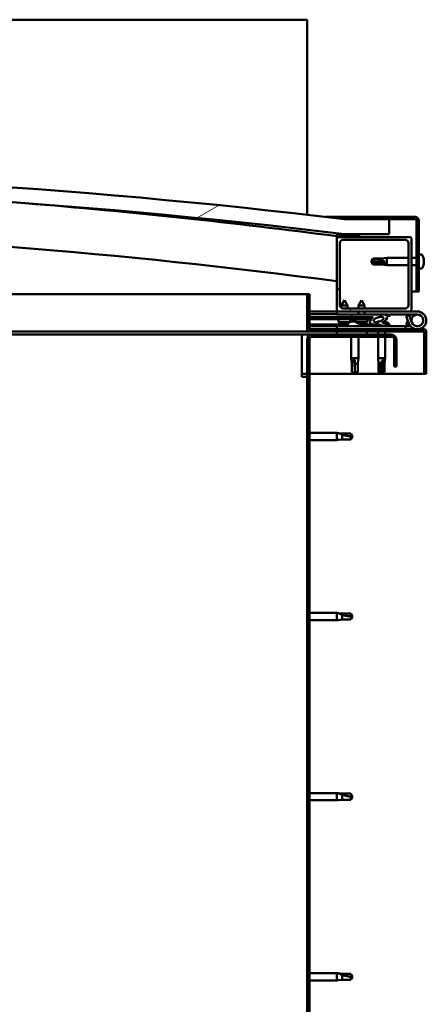
# Model space of a CAD drawing. Units: millimetres. Extents: x -6197 to 24233, y 3179 to 8837.
# Drawn here: x 19153 to 19426, y 6932 to 7594 of the extents above; entities that cross this region are included whole.
import ezdxf

# ---------------------------------------------------------------- set-up
doc = ezdxf.new("R2010")
doc.units = ezdxf.units.MM
doc.header["$LTSCALE"] = 25
doc.layers.add('Hatch (ISO)', color=7, linetype='Continuous', lineweight=18)
doc.layers.add('Visible (ISO)', color=7, linetype='Continuous', lineweight=50)
pattern_1 = [(45, (0, 0), (-56.1266, 56.1266), [])]
pattern_2 = [(30.00002, (0, 0), (-39.68753, 68.74075), [])]

msp = doc.modelspace()

# ---------------------------------------------------------------- hatches: boundary and pattern name
at = {"layer": 'Hatch (ISO)'}
h = msp.add_hatch(dxfattribs=at)
h.set_pattern_fill('ANSI31', color=256, scale=635, angle=-14.99998, style=0)
h.set_pattern_definition(pattern_2)
edge = h.paths.add_edge_path()
edge.add_line((18241.14, 7449.91), (18271.14, 7449.91))
edge.add_ellipse((18821.14, 2883.08), major_axis=(-550, 4566.83), ratio=1, start_angle=346.26548, end_angle=360, ccw=False)
edge.add_line((19371.14, 7449.91), (19401.14, 7449.91))
edge.add_line((19401.14, 7449.91), (19401.14, 7459.91))
edge.add_line((19401.14, 7459.91), (19371.14, 7459.91))
edge.add_ellipse((18821.14, 2893.08), major_axis=(550, 4566.83), ratio=1, start_angle=0, end_angle=13.73452)
edge.add_line((18271.14, 7459.91), (18241.14, 7459.91))
edge.add_line((18241.14, 7459.91), (18241.14, 7449.91))
h = msp.add_hatch(dxfattribs=at)
h.set_pattern_fill('ANSI31', color=256, scale=635, angle=90.00021, style=0)
h.set_pattern_definition([(135.0002, (0, 0), (-56.1264, -56.1268), [])])
edge = h.paths.add_edge_path()
edge.add_line((19418.64, 7461.41), (19371.14, 7461.41))
edge.add_line((19371.14, 7461.41), (19371.14, 7459.91))
edge.add_line((19371.14, 7459.91), (19401.14, 7459.91))
edge.add_line((19401.14, 7459.91), (19418.64, 7459.91))
edge.add_ellipse((19418.64, 7458.91), major_axis=(0, 1), ratio=1, start_angle=270, end_angle=360, ccw=False)
edge.add_line((19419.64, 7458.91), (19419.64, 7411.41))
edge.add_line((19419.64, 7411.41), (19421.14, 7411.41))
edge.add_line((19421.14, 7411.41), (19421.14, 7458.91))
edge.add_ellipse((19418.64, 7458.91), major_axis=(2.5, 0), ratio=1, start_angle=0, end_angle=90)
h = msp.add_hatch(dxfattribs=at)
h.set_pattern_fill('ANSI31', color=256, scale=635, angle=105.00025, style=0)
h.set_pattern_definition([(150.00025, (0, 0), (-39.6872, -68.74094), [])])
edge = h.paths.add_edge_path()
edge.add_ellipse((18261.24, 7448.01), major_axis=(-0.1, 0), ratio=1, start_angle=0, end_angle=90)
edge.add_line((18261.24, 7447.91), (18275.14, 7447.91))
edge.add_line((18275.14, 7447.91), (18276.04, 7447.91))
edge.add_ellipse((18276.04, 7448.01), major_axis=(0, -0.1), ratio=1, start_angle=0, end_angle=90)
edge.add_line((18276.14, 7448.01), (18276.14, 7449.61))
edge.add_ellipse((18276.04, 7449.61), major_axis=(0.1, 0), ratio=1, start_angle=0, end_angle=86.98358)
edge.add_ellipse((18268.64, 7309.18), major_axis=(7.41, 140.53), ratio=1, start_angle=0, end_angle=6.03285)
edge.add_ellipse((18261.24, 7449.61), major_axis=(-0.0053, 0.0999), ratio=1, start_angle=0, end_angle=86.98358)
edge.add_line((18261.14, 7449.61), (18261.14, 7448.01))
edge = h.paths.add_edge_path(flags=0)
edge.add_ellipse((18268.64, 7237.5), major_axis=(-6.5, 211.2), ratio=1, start_angle=356.47438, end_angle=360)
edge.add_line((18262.14, 7448.7), (18262.14, 7448.6))
edge.add_line((18262.14, 7448.6), (18275.14, 7448.6))
edge.add_line((18275.14, 7448.6), (18275.14, 7448.7))
edge = h.paths.add_edge_path()
edge.add_ellipse((19373.64, 7309.18), major_axis=(7.41, 140.53), ratio=1, start_angle=0, end_angle=6.03285)
edge.add_ellipse((19366.24, 7449.61), major_axis=(-0.0053, 0.0999), ratio=1, start_angle=0, end_angle=86.98358)
edge.add_line((19366.14, 7449.61), (19366.14, 7448.01))
edge.add_ellipse((19366.24, 7448.01), major_axis=(-0.1, 0), ratio=1, start_angle=0, end_angle=90)
edge.add_line((19366.24, 7447.91), (19367.14, 7447.91))
edge.add_line((19367.14, 7447.91), (19381.04, 7447.91))
edge.add_ellipse((19381.04, 7448.01), major_axis=(0, -0.1), ratio=1, start_angle=0, end_angle=90)
edge.add_line((19381.14, 7448.01), (19381.14, 7449.61))
edge.add_ellipse((19381.04, 7449.61), major_axis=(0.1, 0), ratio=1, start_angle=0, end_angle=86.98358)
edge = h.paths.add_edge_path(flags=0)
edge.add_ellipse((19373.64, 7237.5), major_axis=(-6.5, 211.2), ratio=1, start_angle=356.47438, end_angle=360)
edge.add_line((19367.14, 7448.7), (19367.14, 7448.6))
edge.add_line((19367.14, 7448.6), (19380.14, 7448.6))
edge.add_line((19380.14, 7448.6), (19380.14, 7448.7))
h = msp.add_hatch(dxfattribs=at)
h.set_pattern_fill('ANSI31', color=256, scale=635, angle=75.00018, style=0)
h.set_pattern_definition([(120.00018, (0, 0), (-68.74064, -39.6877), [])])
edge = h.paths.add_edge_path()
edge.add_line((19415.14, 7447.91), (19381.04, 7447.91))
edge.add_line((19381.04, 7447.91), (19367.14, 7447.91))
edge.add_ellipse((19367.14, 7446.91), major_axis=(0, 1), ratio=1, start_angle=0, end_angle=90)
edge.add_line((19366.14, 7446.91), (19366.14, 7398.91))
edge.add_ellipse((19367.14, 7398.91), major_axis=(-1, 0), ratio=1, start_angle=0, end_angle=90)
edge.add_line((19367.14, 7397.91), (19415.14, 7397.91))
edge.add_ellipse((19415.14, 7398.91), major_axis=(0, -1), ratio=1, start_angle=0, end_angle=90)
edge.add_line((19416.14, 7398.91), (19416.14, 7446.91))
edge.add_ellipse((19415.14, 7446.91), major_axis=(1, 0), ratio=1, start_angle=0, end_angle=90)
edge = h.paths.add_edge_path(flags=0)
edge.add_line((19412.14, 7399.91), (19370.14, 7399.91))
edge.add_ellipse((19370.14, 7401.91), major_axis=(0, -2), ratio=1, start_angle=270, end_angle=360, ccw=False)
edge.add_line((19368.14, 7401.91), (19368.14, 7443.91))
edge.add_ellipse((19370.14, 7443.91), major_axis=(-2, 0), ratio=1, start_angle=270, end_angle=360, ccw=False)
edge.add_line((19370.14, 7445.91), (19412.14, 7445.91))
edge.add_ellipse((19412.14, 7443.91), major_axis=(0, 2), ratio=1, start_angle=270, end_angle=360, ccw=False)
edge.add_line((19414.14, 7443.91), (19414.14, 7401.91))
edge.add_ellipse((19412.14, 7401.91), major_axis=(2, 0), ratio=1, start_angle=270, end_angle=360, ccw=False)
h = msp.add_hatch(dxfattribs=at)
h.set_pattern_fill('ANSI31', color=256, scale=635, style=0)
h.set_pattern_definition(pattern_1)
edge = h.paths.add_edge_path()
edge.add_ellipse((19394.07, 7392.51), major_axis=(-5.68, -1.95), ratio=0.5, start_angle=193.83213, end_angle=247.32183)
edge.add_line((19395.36, 7395.88), (19376.14, 7395.91))
edge.add_line((19376.14, 7395.91), (19376.14, 7394.06))
edge.add_line((19376.14, 7394.06), (19389.14, 7394.04))
edge.add_line((19389.14, 7394.04), (19390.45, 7394.04))
edge.add_ellipse((19394.07, 7392.51), major_axis=(-5.68, -1.95), ratio=0.5, start_angle=299.17578, end_angle=319.20188)
edge.add_ellipse((19394.07, 7392.51), major_axis=(-5.68, -1.95), ratio=0.5, start_angle=319.20188, end_angle=325.02545)
edge.add_ellipse((19394.07, 7392.51), major_axis=(-5.68, -1.95), ratio=0.5, start_angle=325.02545, end_angle=429.95188)
edge.add_spline(control_points=[(19393.04, 7389.17), (19393.19, 7389.22), (19393.32, 7389.25), (19393.57, 7389.28), (19393.68, 7389.28), (19394.01, 7389.22), (19394.23, 7389.14), (19394.98, 7388.83), (19395.64, 7388.54), (19398.24, 7387.96), (19399.83, 7387.89), (19401.06, 7387.97), (19401.45, 7388.01), (19401.81, 7388.1), (19401.88, 7388.13), (19401.96, 7388.18), (19401.99, 7388.2), (19402.02, 7388.23), (19402.03, 7388.24), (19402.04, 7388.27), (19402.04, 7388.28), (19402.05, 7388.31), (19402.04, 7388.33), (19402.03, 7388.36), (19402.01, 7388.39), (19401.95, 7388.46), (19401.88, 7388.51), (19401.03, 7388.98), (19398.82, 7389.47), (19397.3, 7389.97), (19397.07, 7390.06), (19396.86, 7390.18), (19396.8, 7390.21), (19396.75, 7390.26), (19396.73, 7390.28), (19396.71, 7390.31), (19396.71, 7390.32), (19396.7, 7390.34), (19396.7, 7390.35), (19396.71, 7390.38), (19396.71, 7390.39), (19396.73, 7390.42), (19396.75, 7390.43), (19396.81, 7390.48), (19396.89, 7390.51), (19397, 7390.55)], knot_values=[-2.877622, -2.877622, -2.877622, -2.877622, -2.69463, -2.69463, -2.527058, -2.527058, -2.217353, -2.217353, -1.674873, -1.674873, -0.905681, -0.905681, -0.737392, -0.737392, -0.692861, -0.692861, -0.674422, -0.674422, -0.663855, -0.663855, -0.655061, -0.655061, -0.64508, -0.64508, -0.629438, -0.629438, -0.583665, -0.583665, -0.201432, -0.201432, -0.111999, -0.111999, -0.080871, -0.080871, -0.067697, -0.067697, -0.060085, -0.060085, -0.053696, -0.053696, -0.046319, -0.046319, -0.034476, -0.034476, 0, 0, 0, 0], degree=3, periodic=0)
edge.add_ellipse((19394.07, 7392.51), major_axis=(-5.68, -1.95), ratio=0.5, start_angle=110.7942, end_angle=180.47552)
edge.add_line((19399.74, 7394.48), (19401.83, 7395.19))
edge.add_spline(control_points=[(19401.83, 7395.19), (19401.86, 7395.22), (19401.88, 7395.25), (19401.92, 7395.32), (19401.93, 7395.35), (19401.94, 7395.41), (19401.94, 7395.44), (19401.93, 7395.5), (19401.91, 7395.53), (19401.86, 7395.6), (19401.82, 7395.64), (19401.67, 7395.75), (19401.54, 7395.81), (19401.4, 7395.87)], knot_values=[-0.109391, -0.109391, -0.109391, -0.109391, -0.095631, -0.095631, -0.084342, -0.084342, -0.074406, -0.074406, -0.062709, -0.062709, -0.043702, -0.043702, 0, 0, 0, 0], degree=3, periodic=0)
edge.add_line((19401.4, 7395.87), (19399.35, 7395.08))
edge = h.paths.add_edge_path(flags=0)
edge.add_ellipse((19394.07, 7392.51), major_axis=(3.31, 1.14), ratio=0.428571, start_angle=0, end_angle=360)
h = msp.add_hatch(dxfattribs=at)
h.set_pattern_fill('ANSI31', color=256, scale=635, angle=14.99998, style=0)
h.set_pattern_definition([(59.99998, (0, 0), (-68.74075, 39.68753), [])])
h.paths.add_polyline_path([(19389.14, 7392.54), (19389.14, 7392.89), (19389.14, 7394.04), (19376.14, 7394.06), (19376.14, 7392.56), (19388.86, 7392.54)])
h = msp.add_hatch(dxfattribs=at)
h.set_pattern_fill('ANSI31', color=256, scale=635, angle=-14.99998, style=0)
h.set_pattern_definition(pattern_2)
h.paths.add_polyline_path([(19366.14, 7384.41), (19366.14, 7382.41), (19386.14, 7382.41), (19386.14, 7384.41)])
h.paths.add_polyline_path([(18256.14, 7384.41), (18256.14, 7383.91), (18256.14, 7382.41), (18276.14, 7382.41), (18276.14, 7383.91), (18276.14, 7384.41)])
h = msp.add_hatch(dxfattribs=at)
h.set_pattern_fill('ANSI31', color=256, scale=635, style=0)
h.set_pattern_definition(pattern_1)
edge = h.paths.add_edge_path()
edge.add_line((19406.14, 7360.91), (19406.14, 7378.91))
edge.add_ellipse((19402.64, 7378.91), major_axis=(3.5, 0), ratio=1, start_angle=0, end_angle=90)
edge.add_line((19402.64, 7382.41), (19386.14, 7382.41))
edge.add_line((19386.14, 7382.41), (19366.14, 7382.41))
edge.add_line((19366.14, 7382.41), (19349.64, 7382.41))
edge.add_ellipse((19349.64, 7378.91), major_axis=(0, 3.5), ratio=1, start_angle=0, end_angle=90)
edge.add_line((19346.14, 7378.91), (19346.14, 6885.91))
edge.add_ellipse((19349.64, 6885.91), major_axis=(-3.5, 0), ratio=1, start_angle=0, end_angle=90)
edge.add_line((19349.64, 6882.41), (19406.14, 6882.41))
edge.add_line((19406.14, 6882.41), (19406.14, 6883.91))
edge.add_line((19406.14, 6883.91), (19349.64, 6883.91))
edge.add_ellipse((19349.64, 6885.91), major_axis=(0, -2), ratio=1, start_angle=270, end_angle=360, ccw=False)
edge.add_line((19347.64, 6885.91), (19347.64, 7378.91))
edge.add_ellipse((19349.64, 7378.91), major_axis=(-2, 0), ratio=1, start_angle=270, end_angle=360, ccw=False)
edge.add_line((19349.64, 7380.91), (19402.64, 7380.91))
edge.add_ellipse((19402.64, 7378.91), major_axis=(0, 2), ratio=1, start_angle=270, end_angle=360, ccw=False)
edge.add_line((19404.64, 7378.91), (19404.64, 7360.91))
edge.add_line((19404.64, 7360.91), (19406.14, 7360.91))

# ---------------------------------------------------------------- linework, layer by layer
at = {"layer": 'Visible (ISO)'}
for p, q in [((19346.14, 7593.91), (17046.14, 7593.91)), ((19346.14, 7590.41), (19346.14, 7593.91)), ((19346.14, 7462.85), (19346.14, 7590.41)), ((19358.54, 7461.41), (19371.14, 7461.41)), ((19418.64, 7461.41), (19371.14, 7461.41)), ((19371.14, 7461.41), (19371.14, 7459.91)), ((19371.14, 7459.91), (19418.64, 7459.91)), ((19401.14, 7459.91), (19371.14, 7459.91)), ((19401.14, 7449.91), (19401.14, 7459.91)), ((19419.64, 7458.91), (19419.64, 7411.41)), ((19421.14, 7411.41), (19421.14, 7458.91)), ((19366.14, 7449.61), (19366.14, 7448.01)), ((19367.14, 7448.6), (19367.14, 7448.7)), ((19380.14, 7448.7), (19367.14, 7448.7)), ((19380.14, 7448.6), (19367.14, 7448.6)), ((19371.14, 7449.91), (19401.14, 7449.91)), ((19380.14, 7448.7), (19380.14, 7448.6)), ((19381.14, 7448.01), (19381.14, 7449.61)), ((19366.14, 7446.91), (19366.14, 7448.01)), ((19366.24, 7447.91), (19366.14, 7447.91)), ((19366.14, 7446.91), (19366.14, 7398.91)), ((19366.24, 7447.91), (19381.04, 7447.91)), ((19415.14, 7447.91), (19367.14, 7447.91)), ((19368.14, 7401.91), (19368.14, 7443.91)), ((19370.14, 7445.91), (19412.14, 7445.91)), ((19414.14, 7443.91), (19414.14, 7401.91)), ((19416.14, 7398.91), (19416.14, 7446.91)), ((19423.03, 7436.16), (19421.14, 7436.16)), ((19389.14, 7431.41), (19390.33, 7433.46)), ((19390.33, 7430.47), (19389.14, 7431.41)), ((19389.14, 7431.41), (19390.33, 7429.36)), ((19390.33, 7433.46), (19390.33, 7433.17)), ((19396.07, 7433.46), (19390.33, 7433.46)), ((19396.07, 7430.47), (19390.33, 7430.47)), ((19390.33, 7430.47), (19390.33, 7429.36)), ((19396.07, 7429.36), (19390.33, 7429.36)), ((19396.07, 7433.46), (19399.64, 7433.81)), ((19396.07, 7433.46), (19396.07, 7432.29)), ((19398.72, 7430.35), (19396.07, 7430.47)), ((19396.07, 7430.47), (19396.07, 7429.36)), ((19396.07, 7429.36), (19399.64, 7429.01)), ((19399.64, 7433.81), (19399.64, 7429.01)), ((19414.14, 7433.81), (19399.64, 7433.81)), ((19414.14, 7429.01), (19399.64, 7429.01)), ((19419.64, 7433.81), (19416.14, 7433.81)), ((19419.64, 7429.01), (19416.14, 7429.01)), ((19424.38, 7432.65), (19424.37, 7432.65)), ((19424.38, 7433.61), (19424.38, 7432.78)), ((19424.38, 7432.78), (19424.38, 7432.76)), ((19424.38, 7432.76), (19424.38, 7432.65)), ((19424.38, 7432.76), (19424.38, 7432.76)), ((19424.38, 7432.61), (19424.38, 7432.65)), ((19424.38, 7432.42), (19424.38, 7430.59)), ((19424.38, 7430.4), (19424.38, 7430.59)), ((19424.38, 7430.21), (19424.38, 7429.23)), ((19424.38, 7429.21), (19424.38, 7429.23)), ((19423.03, 7426.66), (19421.14, 7426.66)), ((18923.79, 7409.41), (19346.14, 7409.41)), ((19347.64, 7409.41), (19346.14, 7409.41)), ((19346.14, 7409.41), (19346.14, 7386.01)), ((19347.64, 7386.01), (19347.64, 7409.41)), ((19419.64, 7411.41), (19416.14, 7411.41)), ((19419.64, 7411.41), (19421.14, 7411.41)), ((19371.16, 7405.57), (19369.05, 7401.87)), ((19371.16, 7405.57), (19373.25, 7401.87)), ((19382.66, 7405.55), (19380.55, 7401.85)), ((19382.66, 7405.55), (19384.75, 7401.85)), ((19366.14, 7397.91), (19347.64, 7397.91)), ((19347.64, 7396.03), (19366.14, 7396)), ((19347.64, 7395.96), (19366.14, 7395.93)), ((19366.14, 7397.91), (19367.14, 7397.91)), ((19366.14, 7397.91), (19366.14, 7395.91)), ((19366.14, 7395.91), (19380.54, 7395.91)), ((19367.14, 7397.91), (19415.14, 7397.91)), ((19373.25, 7401.87), (19369.05, 7401.87)), ((19369.05, 7400.23), (19369.05, 7401.87)), ((19412.14, 7399.91), (19370.14, 7399.91)), ((19373.25, 7399.91), (19373.25, 7401.87)), ((19395.36, 7395.88), (19376.14, 7395.91)), ((19376.14, 7395.91), (19376.14, 7394.06)), ((19380.54, 7395.9), (19380.55, 7397.91)), ((19384.75, 7401.85), (19380.55, 7401.85)), ((19380.55, 7399.91), (19380.55, 7401.85)), ((19384.74, 7395.89), (19384.75, 7397.91)), ((19384.74, 7395.91), (19395.67, 7395.91)), ((19384.75, 7399.91), (19384.75, 7401.85)), ((19397.23, 7395.91), (19420.14, 7395.91)), ((19397.52, 7395.87), (19401.4, 7395.87)), ((19401.4, 7395.87), (19399.35, 7395.08)), ((19415.14, 7397.91), (19420.14, 7397.91)), ((19347.64, 7394.11), (19376.14, 7394.06)), ((19347.64, 7394.11), (19376.14, 7394.06)), ((19347.64, 7392.61), (19376.14, 7392.56)), ((19347.64, 7389.14), (19373.39, 7389.1)), ((19367.3, 7390.73), (19367.14, 7392.58)), ((19374.78, 7390.72), (19367.3, 7390.73)), ((19368.99, 7389.85), (19369.01, 7389.85)), ((19370.42, 7389.54), (19370.42, 7389.56)), ((19370.66, 7389.85), (19371.61, 7389.84)), ((19370.83, 7389.56), (19370.86, 7389.85)), ((19371.44, 7389.55), (19371.41, 7389.84)), ((19371.84, 7389.53), (19371.84, 7389.55)), ((19373.26, 7389.84), (19373.27, 7389.84)), ((19373.39, 7389.8), (19373.39, 7387.91)), ((19374.98, 7390.81), (19375.14, 7392.56)), ((19375.94, 7391.15), (19376.14, 7391.15)), ((19376.14, 7394.06), (19390.45, 7394.04)), ((19389.14, 7394.04), (19376.14, 7394.06)), ((19376.14, 7394.06), (19376.14, 7392.56)), ((19376.14, 7392.56), (19389.14, 7392.54)), ((19376.28, 7391.15), (19376.14, 7391.15)), ((19376.28, 7391.15), (19376.35, 7391.15)), ((19376.35, 7391.15), (19377.93, 7391.15)), ((19378.36, 7391.15), (19378.76, 7391.15)), ((19378.8, 7390.71), (19378.64, 7392.56)), ((19386.47, 7390.7), (19378.8, 7390.71)), ((19380.49, 7389.83), (19380.51, 7389.83)), ((19381.92, 7389.52), (19381.92, 7389.54)), ((19382.16, 7389.83), (19383.11, 7389.82)), ((19382.33, 7389.53), (19382.36, 7389.83)), ((19382.89, 7389.8), (19382.89, 7387.91)), ((19382.89, 7389.08), (19391.39, 7389.07)), ((19382.94, 7389.53), (19382.91, 7389.82)), ((19383.34, 7389.51), (19383.34, 7389.53)), ((19384.76, 7389.82), (19384.77, 7389.82)), ((19386.47, 7390.7), (19386.64, 7392.54)), ((19389.14, 7392.54), (19389.14, 7394.04)), ((19391.39, 7389.07), (19391.39, 7387.91)), ((19393.94, 7391.15), (19393.94, 7391.15)), ((19393.99, 7391.15), (19393.94, 7391.15)), ((19393.99, 7391.15), (19394.73, 7391.15)), ((19397.93, 7391.15), (19398.35, 7391.15)), ((19399.74, 7394.48), (19401.83, 7395.19)), ((19400.89, 7389.8), (19400.89, 7388.92)), ((19414.61, 7395.41), (19412.73, 7394.73)), ((19412.73, 7394.73), (19414.51, 7389.86)), ((19412.73, 7389.09), (19413.76, 7391.91)), ((19414.61, 7388.41), (19412.73, 7389.09)), ((19416.39, 7390.54), (19414.61, 7395.41)), ((19414.86, 7389.08), (19414.61, 7388.41)), ((19416.39, 7393.28), (19415.89, 7391.91)), ((19347.74, 7384.41), (18935.03, 7384.41)), ((19342.64, 7382.41), (18935.64, 7382.41)), ((19342.64, 7382.41), (19342.64, 7378.91)), ((19342.64, 7382.41), (19349.64, 7382.41)), ((19347.64, 7388.03), (19373.39, 7387.98)), ((19424.54, 7385.91), (19347.74, 7385.91)), ((19347.74, 7384.41), (19424.54, 7384.41)), ((19402.64, 7382.41), (19349.64, 7382.41)), ((19412.15, 7387.91), (19366.14, 7387.91)), ((19366.14, 7385.91), (19366.14, 7387.91)), ((19366.14, 7384.41), (19366.14, 7382.41)), ((19386.14, 7384.41), (19366.14, 7384.41)), ((19366.14, 7382.41), (19386.14, 7382.41)), ((19382.89, 7387.97), (19391.39, 7387.95)), ((19386.14, 7382.41), (19386.14, 7384.41)), ((19393.74, 7384.41), (19393.74, 7382.41)), ((19398.54, 7384.41), (19398.54, 7382.41)), ((19400.89, 7387.96), (19400.89, 7387.91)), ((19412.15, 7387.91), (19415.67, 7387.91)), ((19412.15, 7385.91), (19412.15, 7387.91)), ((19424.64, 7384.31), (19424.64, 7355.91)), ((19426.14, 7384.41), (19426.14, 7384.31)), ((19426.14, 7384.41), (19426.14, 7384.41)), ((19426.14, 7355.91), (19426.14, 7384.31)), ((19342.64, 7353.91), (19342.64, 7378.91)), ((19346.14, 7378.91), (19346.14, 6885.91)), ((19347.64, 6885.91), (19347.64, 7378.91)), ((19349.64, 7380.91), (19402.64, 7380.91)), ((19375.74, 7380.91), (19375.74, 7366.41)), ((19380.54, 7380.91), (19380.54, 7366.41)), ((19393.74, 7380.91), (19393.74, 7366.41)), ((19398.54, 7380.91), (19398.54, 7366.41)), ((19404.64, 7378.91), (19404.64, 7360.91)), ((19406.14, 7360.91), (19406.14, 7378.91)), ((19375.74, 7366.41), (19380.54, 7366.41)), ((19376.09, 7362.84), (19375.74, 7366.41)), ((19376.09, 7362.84), (19376.51, 7362.84)), ((19376.09, 7362.84), (19376.09, 7357.09)), ((19378.14, 7365.48), (19378.14, 7362.84)), ((19378.14, 7362.84), (19380.19, 7362.84)), ((19378.14, 7362.84), (19378.14, 7357.09)), ((19380.19, 7362.84), (19380.54, 7366.41)), ((19380.19, 7362.84), (19380.19, 7357.09)), ((19393.74, 7366.41), (19398.54, 7366.41)), ((19394.09, 7362.84), (19393.74, 7366.41)), ((19394.09, 7362.84), (19395.58, 7362.84)), ((19394.09, 7362.84), (19394.09, 7357.09)), ((19397.52, 7365.48), (19397.37, 7362.84)), ((19397.37, 7362.84), (19397.37, 7357.09)), ((19397.37, 7362.84), (19398.19, 7362.84)), ((19398.19, 7362.84), (19398.54, 7366.41)), ((19398.19, 7362.84), (19398.19, 7357.09)), ((19346.14, 7355.91), (19342.64, 7355.91)), ((19424.64, 7355.91), (19347.64, 7355.91)), ((19376.09, 7357.09), (19376.1, 7357.09)), ((19378.14, 7355.91), (19376.09, 7357.09)), ((19378.14, 7357.09), (19380.19, 7357.09)), ((19378.14, 7355.91), (19380.19, 7357.09)), ((19378.14, 7357.09), (19378.14, 7355.91)), ((19394.09, 7357.09), (19394.58, 7357.09)), ((19396.14, 7355.91), (19394.09, 7357.09)), ((19397.37, 7357.09), (19396.14, 7355.91)), ((19396.14, 7355.91), (19398.19, 7357.09)), ((19397.37, 7357.09), (19398.19, 7357.09)), ((19404.64, 7360.91), (19406.14, 7360.91)), ((19424.64, 7355.91), (19426.14, 7355.91)), ((19342.64, 7353.91), (19346.14, 7353.91)), ((19347.64, 7316.31), (19366.14, 7316.31)), ((19366.14, 7311.51), (19366.14, 7316.31)), ((19367.07, 7316.22), (19366.14, 7316.31)), ((19367.07, 7316.22), (19369.71, 7315.96)), ((19347.64, 7311.51), (19366.14, 7311.51)), ((19367.07, 7311.6), (19366.14, 7311.51)), ((19367.07, 7311.6), (19369.71, 7311.86)), ((19369.71, 7315.96), (19375.46, 7315.96)), ((19369.71, 7311.86), (19369.71, 7315.15)), ((19369.71, 7311.86), (19375.46, 7311.86)), ((19375.46, 7315.96), (19376.64, 7313.91)), ((19375.46, 7311.86), (19375.46, 7314.04)), ((19375.46, 7311.86), (19376.64, 7313.91)), ((19347.64, 7195.31), (19366.14, 7195.31)), ((19347.64, 7190.51), (19366.14, 7190.51)), ((19366.14, 7190.51), (19366.14, 7195.31)), ((19367.07, 7195.22), (19366.14, 7195.31)), ((19367.07, 7190.6), (19366.14, 7190.51)), ((19367.07, 7195.22), (19369.71, 7194.96)), ((19367.07, 7190.6), (19369.71, 7190.86)), ((19369.71, 7194.96), (19375.46, 7194.96)), ((19369.71, 7190.86), (19369.71, 7194.15)), ((19369.71, 7190.86), (19375.46, 7190.86)), ((19375.46, 7194.96), (19376.64, 7192.91)), ((19375.46, 7190.86), (19375.46, 7193.04)), ((19375.46, 7190.86), (19376.64, 7192.91)), ((19347.64, 7074.31), (19366.14, 7074.31)), ((19366.14, 7069.51), (19366.14, 7074.31)), ((19367.07, 7074.22), (19366.14, 7074.31)), ((19367.07, 7074.22), (19369.71, 7073.96)), ((19369.71, 7073.96), (19375.46, 7073.96)), ((19369.71, 7069.86), (19369.71, 7073.15)), ((19375.46, 7073.96), (19376.64, 7071.91)), ((19375.46, 7069.86), (19375.46, 7072.04)), ((19375.46, 7069.86), (19376.64, 7071.91)), ((19347.64, 7069.51), (19366.14, 7069.51)), ((19367.07, 7069.6), (19366.14, 7069.51)), ((19367.07, 7069.6), (19369.71, 7069.86)), ((19369.71, 7069.86), (19375.46, 7069.86)), ((19347.64, 6953.31), (19366.14, 6953.31)), ((19366.14, 6948.51), (19366.14, 6953.31)), ((19367.07, 6953.22), (19366.14, 6953.31)), ((19367.07, 6953.22), (19369.71, 6952.96)), ((19369.71, 6952.96), (19375.46, 6952.96)), ((19375.46, 6952.96), (19376.64, 6950.91)), ((19347.64, 6948.51), (19366.14, 6948.51)), ((19367.07, 6948.6), (19366.14, 6948.51)), ((19367.07, 6948.6), (19369.71, 6948.86)), ((19369.71, 6948.86), (19369.71, 6952.15)), ((19369.71, 6948.86), (19375.46, 6948.86)), ((19375.46, 6948.86), (19375.46, 6951.04)), ((19375.46, 6948.86), (19376.64, 6950.91))]:
    msp.add_line(p, q, dxfattribs=at)
msp.add_circle((19420.14, 7391.91), 3.9, dxfattribs=at)
for centre, radius, start, end in [((18821.14, 2893.08), 4599.83, 83.13274, 96.86726), ((18821.14, 2883.08), 4599.83, 83.13274, 96.86726), ((18821.14, 3310.82), 4173.35, 82.49628, 85.38024), ((19418.64, 7458.91), 2.5, 0, 90), ((19418.64, 7458.91), 1, 0, 90), ((18821.14, 3310.82), 4143.35, 82.44163, 88.47462), ((19366.24, 7449.61), 0.1, 93.01642, 180), ((19373.64, 7309.18), 140.73, 86.98358, 93.01642), ((19373.64, 7237.5), 211.3, 88.23719, 91.76281), ((19381.04, 7449.61), 0.1, 0, 86.98358), ((19366.24, 7448.01), 0.1, 180, 270), ((19367.14, 7446.91), 1, 90, 180), ((19370.14, 7443.91), 2, 90, 180), ((19381.04, 7448.01), 0.1, 270, 0), ((19412.14, 7443.91), 2, 0, 90), ((19415.14, 7446.91), 1, 0, 90), ((19423.03, 7435.96), 0.2, 35.68533, 90), ((19416.69, 7431.41), 8, 16.25814, 35.68533), ((19416.69, 7431.41), 8, 324.31467, 343.74186), ((19423.03, 7426.86), 0.2, 270, 324.31467), ((19367.14, 7398.91), 1, 180, 270), ((19370.14, 7401.91), 2, 180, 270), ((19412.14, 7401.91), 2, 270, 0), ((19420.14, 7391.91), 6, 200, 90), ((19420.14, 7391.91), 6, 138.18969, 151.81031), ((19415.14, 7398.91), 1, 270, 0), ((19420.14, 7391.91), 4, 90, 160), ((19420.14, 7391.91), 4, 200, 90), ((19371.14, 7395.97), 6.5, 233.70306, 250.01716), ((19368.99, 7390.05), 0.206, 250.01716, 269.89869), ((19373.27, 7390.05), 0.206, 269.89869, 289.78021), ((19371.14, 7395.97), 6.5, 289.78021, 290.42161), ((19373.59, 7389.8), 0.2, 125.68533, 180), ((19378.14, 7383.46), 8, 106.00768, 125.68533), ((19382.64, 7395.95), 6.5, 233.70306, 250.01716), ((19380.49, 7390.03), 0.206, 250.01716, 269.89869), ((19382.69, 7389.8), 0.2, 0, 8.33812), ((19384.77, 7390.03), 0.206, 269.89869, 289.78021), ((19382.64, 7395.95), 6.5, 289.78021, 306.09432), ((19396.14, 7383.46), 8, 106.00768, 115.1177), ((19396.14, 7383.46), 8, 54.31467, 73.99232), ((19400.69, 7389.8), 0.2, 0, 54.31467), ((19347.74, 7386.01), 1.6, 180, 270), ((19349.64, 7378.91), 3.5, 90, 180), ((19347.74, 7386.01), 0.1, 180, 270), ((19402.64, 7378.91), 3.5, 0, 90), ((19424.54, 7384.31), 1.6, 0, 90), ((19424.54, 7384.31), 0.1, 0, 90), ((19349.64, 7378.91), 2, 90, 180), ((19402.64, 7378.91), 2, 0, 90)]:
    msp.add_arc(centre, radius, start, end, dxfattribs=at)
for centre, major_axis, ratio, start_param, end_param in [((19389.14, 7421.79), (21, 0), 0.458202, 1.097432, 1.570796), ((19394.07, 7392.51), (-5.68, -1.95), 0.5, 3.383009, 4.31658), ((19371.06, 7395.93), (-2.81, 5.84), 0.979749, 2.351624, 2.529771), ((19369.43, 7394.43), (3.82, -4.26), 0.664926, 5.510896, 5.582433), ((19373.19, 7394.43), (-3.45, -4.57), 0.554863, 0.162804, 0.234341), ((19370.16, 7389.21), (-0.226, -0.451), 0.299538, 2.511352, 2.574157), ((19371.58, 7395.93), (-0.59, -6.46), 0.180266, 5.951633, 6.12978), ((19370.71, 7395.93), (0.56, -6.46), 0.180266, 0.153405, 0.331552), ((19372.85, 7394.43), (3.84, 4.25), 0.664926, 3.842345, 3.913882), ((19369.09, 7394.43), (3.43, -4.58), 0.554863, 6.048844, 6.120382), ((19372.1, 7389.21), (-0.224, 0.452), 0.299538, 0.567435, 0.630241), ((19371.22, 7395.93), (-2.83, -5.83), 0.979749, 0.611822, 0.789969), ((19382.56, 7395.91), (-2.81, 5.84), 0.979749, 2.351624, 2.529771), ((19380.93, 7394.41), (3.82, -4.26), 0.664926, 5.510896, 5.582433), ((19384.69, 7394.41), (-3.45, -4.57), 0.554863, 0.162804, 0.234341), ((19381.66, 7389.19), (-0.226, -0.451), 0.299538, 2.511352, 2.574157), ((19383.08, 7395.91), (-0.59, -6.46), 0.180266, 5.951633, 6.12978), ((19382.21, 7395.91), (0.56, -6.46), 0.180266, 0.153405, 0.331552), ((19384.35, 7394.41), (3.84, 4.25), 0.664926, 3.842345, 3.913882), ((19380.59, 7394.41), (3.43, -4.58), 0.554863, 6.048844, 6.120382), ((19383.6, 7389.19), (-0.224, 0.452), 0.299538, 0.567435, 0.630241), ((19382.72, 7395.91), (-2.83, -5.83), 0.979749, 0.611822, 0.789969), ((19394.07, 7392.51), (-5.68, -1.95), 0.5, 5.221602, 7.504076), ((19394.07, 7392.51), (-5.68, -1.95), 0.5, 1.933724, 3.149892), ((19408.69, 7355.91), (0, 21), 0.597285, 1.097432, 1.570796)]:
    msp.add_ellipse(centre, major_axis=major_axis, ratio=ratio, start_param=start_param, end_param=end_param, dxfattribs=at)
msp.add_ellipse((19394.07, 7392.51), major_axis=(3.31, 1.14), ratio=0.428571, dxfattribs=at)
for points in [[(19389.14, 7431.41), (19389.53, 7432), (19389.92, 7432.59), (19390.33, 7433.17)], [(19424.38, 7433.61), (19424.38, 7433.63), (19424.38, 7433.64), (19424.37, 7433.65)], [(19424.38, 7432.61), (19424.38, 7432.59), (19424.38, 7432.56), (19424.37, 7432.53)], [(19424.38, 7430.4), (19424.38, 7430.37), (19424.38, 7430.33), (19424.37, 7430.29)], [(19370.66, 7389.85), (19370.66, 7389.85), (19370.65, 7389.85), (19370.65, 7389.86)], [(19371.62, 7389.86), (19371.61, 7389.85), (19371.61, 7389.84), (19371.61, 7389.84)], [(19382.16, 7389.83), (19382.16, 7389.83), (19382.15, 7389.83), (19382.15, 7389.84)], [(19383.12, 7389.84), (19383.11, 7389.83), (19383.11, 7389.82), (19383.11, 7389.82)], [(19378.14, 7355.91), (19377.48, 7356.29), (19376.79, 7356.69), (19376.1, 7357.09)], [(19396.14, 7355.91), (19395.61, 7356.29), (19395.09, 7356.69), (19394.58, 7357.09)], [(19376.64, 7313.91), (19376.26, 7313.91), (19375.86, 7313.95), (19375.46, 7314.04)], [(19376.64, 7192.91), (19376.26, 7192.91), (19375.86, 7192.95), (19375.46, 7193.04)], [(19376.64, 7071.91), (19376.26, 7071.91), (19375.86, 7071.95), (19375.46, 7072.04)], [(19376.64, 6950.91), (19376.26, 6950.91), (19375.86, 6950.95), (19375.46, 6951.04)]]:
    msp.add_open_spline(points, degree=3, dxfattribs=at)
for points, knots in [([(19390.33, 7433.17), (19390.66, 7433.16), (19391, 7433.14), (19392.08, 7433.08), (19392.83, 7433.01), (19394.28, 7432.8), (19394.99, 7432.65), (19395.79, 7432.39), (19395.94, 7432.34), (19396.07, 7432.29)], [1.0298299, 1.0298299, 1.0298299, 1.0298299, 1.1268672, 1.1268672, 1.3401618, 1.3401618, 1.5534565, 1.5534565, 1.5990374, 1.5990374, 1.5990374, 1.5990374]), ([(19396.07, 7432.29), (19396.33, 7432.22), (19396.59, 7432.14), (19397.16, 7431.91), (19397.48, 7431.76), (19398.06, 7431.39), (19398.36, 7431.14), (19398.59, 7430.79), (19398.64, 7430.71), (19398.7, 7430.53), (19398.72, 7430.43), (19398.72, 7430.35)], [0.9725494, 0.9725494, 0.9725494, 0.9725494, 1.0547969, 1.0547969, 1.1648244, 1.1648244, 1.2623094, 1.2623094, 1.290226, 1.290226, 1.3181426, 1.3181426, 1.3181426, 1.3181426]), ([(19424.38, 7432.42), (19424.38, 7432.47), (19424.37, 7432.52), (19424.37, 7432.62), (19424.37, 7432.67), (19424.38, 7432.73), (19424.38, 7432.76), (19424.38, 7432.78)], [0.17438702, 0.17438702, 0.17438702, 0.17438702, 0.18896797, 0.18896797, 0.20586323, 0.20586323, 0.21737851, 0.21737851, 0.21737851, 0.21737851]), ([(19424.38, 7430.21), (19424.38, 7430.24), (19424.37, 7430.28), (19424.37, 7430.37), (19424.37, 7430.42), (19424.38, 7430.51), (19424.38, 7430.55), (19424.38, 7430.59)], [0.17438702, 0.17438702, 0.17438702, 0.17438702, 0.18896797, 0.18896797, 0.20586323, 0.20586323, 0.21737852, 0.21737852, 0.21737852, 0.21737852]), ([(19424.38, 7429.21), (19424.38, 7429.18), (19424.37, 7429.17), (19424.37, 7429.16), (19424.37, 7429.16), (19424.38, 7429.19), (19424.38, 7429.21), (19424.38, 7429.23)], [0.17438702, 0.17438702, 0.17438702, 0.17438702, 0.18896797, 0.18896797, 0.20586323, 0.20586323, 0.21737852, 0.21737852, 0.21737852, 0.21737852]), ([(19401.83, 7395.19), (19401.86, 7395.22), (19401.88, 7395.25), (19401.92, 7395.32), (19401.93, 7395.35), (19401.94, 7395.41), (19401.94, 7395.44), (19401.93, 7395.5), (19401.91, 7395.53), (19401.86, 7395.6), (19401.82, 7395.64), (19401.67, 7395.75), (19401.54, 7395.81), (19401.4, 7395.87)], [-0.1093906, -0.1093906, -0.1093906, -0.1093906, -0.0956309, -0.0956309, -0.0843418, -0.0843418, -0.0744059, -0.0744059, -0.0627089, -0.0627089, -0.0437019, -0.0437019, 0, 0, 0, 0]), ([(19370.42, 7389.54), (19370.42, 7389.54), (19370.42, 7389.54), (19370.42, 7389.53), (19370.41, 7389.53), (19370.38, 7389.53), (19370.36, 7389.53), (19370.31, 7389.53), (19370.28, 7389.54), (19370.21, 7389.55), (19370.17, 7389.55), (19370.11, 7389.56), (19370.1, 7389.56), (19370.08, 7389.57)], [0.0217824, 0.0217824, 0.0217824, 0.0217824, 0.02240783, 0.02240783, 0.03336567, 0.03336567, 0.04432351, 0.04432351, 0.05536278, 0.05536278, 0.06640205, 0.06640205, 0.07177154, 0.07177154, 0.07177154, 0.07177154]), ([(19370.83, 7389.56), (19370.83, 7389.56), (19370.83, 7389.55), (19370.81, 7389.54), (19370.8, 7389.54), (19370.75, 7389.53), (19370.73, 7389.53), (19370.66, 7389.53), (19370.62, 7389.53), (19370.57, 7389.53), (19370.55, 7389.54), (19370.53, 7389.54)], [0, 0, 0, 0, 0.01116716, 0.01116716, 0.02233431, 0.02233431, 0.03329353, 0.03329353, 0.04425275, 0.04425275, 0.04996746, 0.04996746, 0.04996746, 0.04996746]), ([(19371.74, 7389.54), (19371.73, 7389.54), (19371.73, 7389.54), (19371.69, 7389.53), (19371.65, 7389.53), (19371.58, 7389.53), (19371.55, 7389.53), (19371.5, 7389.53), (19371.47, 7389.53), (19371.44, 7389.54), (19371.44, 7389.55), (19371.44, 7389.56), (19371.44, 7389.56), (19371.44, 7389.56)], [0.0217824, 0.0217824, 0.0217824, 0.0217824, 0.02240783, 0.02240783, 0.03336567, 0.03336567, 0.04432351, 0.04432351, 0.05536278, 0.05536278, 0.06640205, 0.06640205, 0.07177154, 0.07177154, 0.07177154, 0.07177154]), ([(19372.19, 7389.56), (19372.15, 7389.56), (19372.11, 7389.55), (19372.04, 7389.54), (19372, 7389.53), (19371.94, 7389.53), (19371.91, 7389.53), (19371.87, 7389.53), (19371.85, 7389.53), (19371.84, 7389.53), (19371.84, 7389.53), (19371.84, 7389.54)], [0, 0, 0, 0, 0.01116716, 0.01116716, 0.02233431, 0.02233431, 0.03329353, 0.03329353, 0.04425275, 0.04425275, 0.04996652, 0.04996652, 0.04996652, 0.04996652]), ([(19376.35, 7391.15), (19376.31, 7391.14), (19376.27, 7391.14), (19376.2, 7391.14), (19376.17, 7391.14), (19376.14, 7391.14), (19376.14, 7391.15), (19376.14, 7391.15)], [0.17438702, 0.17438702, 0.17438702, 0.17438702, 0.18896797, 0.18896797, 0.20586323, 0.20586323, 0.21737852, 0.21737852, 0.21737852, 0.21737852]), ([(19378.36, 7391.15), (19378.32, 7391.14), (19378.27, 7391.14), (19378.16, 7391.14), (19378.09, 7391.14), (19378, 7391.14), (19377.97, 7391.15), (19377.93, 7391.15)], [0.17438702, 0.17438702, 0.17438702, 0.17438702, 0.18896797, 0.18896797, 0.20586323, 0.20586323, 0.21737852, 0.21737852, 0.21737852, 0.21737852]), ([(19381.92, 7389.52), (19381.92, 7389.52), (19381.92, 7389.52), (19381.92, 7389.51), (19381.91, 7389.51), (19381.88, 7389.51), (19381.86, 7389.51), (19381.81, 7389.51), (19381.78, 7389.52), (19381.71, 7389.52), (19381.67, 7389.53), (19381.61, 7389.54), (19381.6, 7389.54), (19381.58, 7389.54)], [0.0217824, 0.0217824, 0.0217824, 0.0217824, 0.02240783, 0.02240783, 0.03336567, 0.03336567, 0.04432351, 0.04432351, 0.05536278, 0.05536278, 0.06640205, 0.06640205, 0.07177154, 0.07177154, 0.07177154, 0.07177154]), ([(19382.33, 7389.54), (19382.33, 7389.54), (19382.33, 7389.53), (19382.31, 7389.52), (19382.3, 7389.52), (19382.25, 7389.51), (19382.23, 7389.51), (19382.16, 7389.51), (19382.12, 7389.51), (19382.07, 7389.51), (19382.05, 7389.52), (19382.03, 7389.52)], [0, 0, 0, 0, 0.01116716, 0.01116716, 0.02233431, 0.02233431, 0.03329353, 0.03329353, 0.04425275, 0.04425275, 0.04996652, 0.04996652, 0.04996652, 0.04996652]), ([(19383.24, 7389.52), (19383.23, 7389.52), (19383.23, 7389.52), (19383.19, 7389.51), (19383.15, 7389.51), (19383.08, 7389.51), (19383.05, 7389.51), (19383, 7389.51), (19382.97, 7389.51), (19382.94, 7389.52), (19382.94, 7389.53), (19382.94, 7389.54), (19382.94, 7389.54), (19382.94, 7389.54)], [0.0217824, 0.0217824, 0.0217824, 0.0217824, 0.02240783, 0.02240783, 0.03336567, 0.03336567, 0.04432351, 0.04432351, 0.05536278, 0.05536278, 0.06640205, 0.06640205, 0.07177154, 0.07177154, 0.07177154, 0.07177154]), ([(19383.69, 7389.54), (19383.65, 7389.53), (19383.61, 7389.53), (19383.54, 7389.52), (19383.5, 7389.51), (19383.44, 7389.51), (19383.41, 7389.51), (19383.37, 7389.51), (19383.35, 7389.51), (19383.34, 7389.51), (19383.34, 7389.51), (19383.34, 7389.52)], [0, 0, 0, 0, 0.01116716, 0.01116716, 0.02233431, 0.02233431, 0.03329353, 0.03329353, 0.04425275, 0.04425275, 0.04996652, 0.04996652, 0.04996652, 0.04996652]), ([(19393.04, 7389.17), (19393.19, 7389.22), (19393.32, 7389.25), (19393.57, 7389.28), (19393.68, 7389.28), (19394.01, 7389.22), (19394.23, 7389.14), (19394.98, 7388.83), (19395.64, 7388.54), (19398.24, 7387.96), (19399.83, 7387.89), (19401.06, 7387.97), (19401.45, 7388.01), (19401.81, 7388.1), (19401.88, 7388.13), (19401.96, 7388.18), (19401.99, 7388.2), (19402.02, 7388.23), (19402.03, 7388.24), (19402.04, 7388.27), (19402.04, 7388.28), (19402.05, 7388.31), (19402.04, 7388.33), (19402.03, 7388.36), (19402.01, 7388.39), (19401.95, 7388.46), (19401.88, 7388.51), (19401.03, 7388.98), (19398.82, 7389.47), (19397.3, 7389.97), (19397.07, 7390.06), (19396.86, 7390.18), (19396.8, 7390.21), (19396.75, 7390.26), (19396.73, 7390.28), (19396.71, 7390.31), (19396.71, 7390.32), (19396.7, 7390.34), (19396.7, 7390.35), (19396.71, 7390.38), (19396.71, 7390.39), (19396.73, 7390.42), (19396.75, 7390.43), (19396.81, 7390.48), (19396.89, 7390.51), (19397, 7390.55)], [-2.877622, -2.877622, -2.877622, -2.877622, -2.69463, -2.69463, -2.527058, -2.527058, -2.217353, -2.217353, -1.674873, -1.674873, -0.905681, -0.905681, -0.737392, -0.737392, -0.692861, -0.692861, -0.674422, -0.674422, -0.663855, -0.663855, -0.655061, -0.655061, -0.64508, -0.64508, -0.629438, -0.629438, -0.583665, -0.583665, -0.201432, -0.201432, -0.111999, -0.111999, -0.080871, -0.080871, -0.067697, -0.067697, -0.060085, -0.060085, -0.053696, -0.053696, -0.046319, -0.046319, -0.034476, -0.034476, 0, 0, 0, 0]), ([(19393.99, 7391.15), (19393.96, 7391.14), (19393.94, 7391.14), (19393.91, 7391.14), (19393.9, 7391.14), (19393.91, 7391.14), (19393.92, 7391.15), (19393.94, 7391.15)], [0.17438702, 0.17438702, 0.17438702, 0.17438702, 0.18896797, 0.18896797, 0.20586323, 0.20586323, 0.21737851, 0.21737851, 0.21737851, 0.21737851]), ([(19376.1, 7357.09), (19376.1, 7357.43), (19376.1, 7357.76), (19376.11, 7358.85), (19376.13, 7359.59), (19376.22, 7361.05), (19376.29, 7361.75), (19376.45, 7362.56), (19376.48, 7362.7), (19376.51, 7362.84)], [1.0296095, 1.0296095, 1.0296095, 1.0296095, 1.1266468, 1.1266468, 1.3399415, 1.3399415, 1.5532361, 1.5532361, 1.5988171, 1.5988171, 1.5988171, 1.5988171]), ([(19376.51, 7362.84), (19376.55, 7363.1), (19376.59, 7363.35), (19376.74, 7363.93), (19376.84, 7364.25), (19377.13, 7364.83), (19377.34, 7365.13), (19377.68, 7365.36), (19377.76, 7365.4), (19377.95, 7365.47), (19378.05, 7365.48), (19378.14, 7365.48)], [0.9722954, 0.9722954, 0.9722954, 0.9722954, 1.054543, 1.054543, 1.1645704, 1.1645704, 1.2620554, 1.2620554, 1.289972, 1.289972, 1.3178886, 1.3178886, 1.3178886, 1.3178886]), ([(19394.58, 7357.09), (19394.6, 7357.43), (19394.61, 7357.76), (19394.69, 7358.85), (19394.77, 7359.59), (19395.03, 7361.05), (19395.19, 7361.75), (19395.47, 7362.56), (19395.52, 7362.7), (19395.58, 7362.84)], [1.0298299, 1.0298299, 1.0298299, 1.0298299, 1.1268672, 1.1268672, 1.3401618, 1.3401618, 1.5534565, 1.5534565, 1.5990374, 1.5990374, 1.5990374, 1.5990374]), ([(19395.58, 7362.84), (19395.66, 7363.1), (19395.75, 7363.35), (19395.99, 7363.93), (19396.15, 7364.25), (19396.53, 7364.83), (19396.78, 7365.13), (19397.11, 7365.36), (19397.2, 7365.4), (19397.36, 7365.47), (19397.45, 7365.48), (19397.52, 7365.48)], [0.9725494, 0.9725494, 0.9725494, 0.9725494, 1.0547969, 1.0547969, 1.1648244, 1.1648244, 1.2623094, 1.2623094, 1.290226, 1.290226, 1.3181426, 1.3181426, 1.3181426, 1.3181426]), ([(19369.71, 7315.15), (19369.46, 7315.24), (19369.2, 7315.33), (19368.62, 7315.55), (19368.3, 7315.68), (19367.73, 7315.92), (19367.43, 7316.06), (19367.2, 7316.16), (19367.15, 7316.18), (19367.09, 7316.21), (19367.07, 7316.22), (19367.07, 7316.22)], [0.9725494, 0.9725494, 0.9725494, 0.9725494, 1.0547969, 1.0547969, 1.1648244, 1.1648244, 1.2623094, 1.2623094, 1.290226, 1.290226, 1.3181426, 1.3181426, 1.3181426, 1.3181426]), ([(19375.46, 7314.04), (19375.13, 7314.06), (19374.79, 7314.09), (19373.71, 7314.2), (19372.96, 7314.32), (19371.51, 7314.63), (19370.8, 7314.81), (19369.99, 7315.06), (19369.85, 7315.11), (19369.71, 7315.15)], [1.0298299, 1.0298299, 1.0298299, 1.0298299, 1.1268672, 1.1268672, 1.3401618, 1.3401618, 1.5534565, 1.5534565, 1.5990374, 1.5990374, 1.5990374, 1.5990374]), ([(19369.71, 7194.15), (19369.46, 7194.24), (19369.2, 7194.33), (19368.62, 7194.55), (19368.3, 7194.68), (19367.73, 7194.92), (19367.43, 7195.06), (19367.2, 7195.16), (19367.15, 7195.18), (19367.09, 7195.21), (19367.07, 7195.22), (19367.07, 7195.22)], [0.9725494, 0.9725494, 0.9725494, 0.9725494, 1.0547969, 1.0547969, 1.1648244, 1.1648244, 1.2623094, 1.2623094, 1.290226, 1.290226, 1.3181426, 1.3181426, 1.3181426, 1.3181426]), ([(19375.46, 7193.04), (19375.13, 7193.06), (19374.79, 7193.09), (19373.71, 7193.2), (19372.96, 7193.32), (19371.51, 7193.63), (19370.8, 7193.81), (19369.99, 7194.06), (19369.85, 7194.11), (19369.71, 7194.15)], [1.0298299, 1.0298299, 1.0298299, 1.0298299, 1.1268672, 1.1268672, 1.3401618, 1.3401618, 1.5534565, 1.5534565, 1.5990374, 1.5990374, 1.5990374, 1.5990374]), ([(19369.71, 7073.15), (19369.46, 7073.24), (19369.2, 7073.33), (19368.62, 7073.55), (19368.3, 7073.68), (19367.73, 7073.92), (19367.43, 7074.06), (19367.2, 7074.16), (19367.15, 7074.18), (19367.09, 7074.21), (19367.07, 7074.22), (19367.07, 7074.22)], [0.9725494, 0.9725494, 0.9725494, 0.9725494, 1.0547969, 1.0547969, 1.1648244, 1.1648244, 1.2623094, 1.2623094, 1.290226, 1.290226, 1.3181426, 1.3181426, 1.3181426, 1.3181426]), ([(19375.46, 7072.04), (19375.13, 7072.06), (19374.79, 7072.09), (19373.71, 7072.2), (19372.96, 7072.32), (19371.51, 7072.63), (19370.8, 7072.81), (19369.99, 7073.06), (19369.85, 7073.11), (19369.71, 7073.15)], [1.0298299, 1.0298299, 1.0298299, 1.0298299, 1.1268672, 1.1268672, 1.3401618, 1.3401618, 1.5534565, 1.5534565, 1.5990374, 1.5990374, 1.5990374, 1.5990374]), ([(19369.71, 6952.15), (19369.46, 6952.24), (19369.2, 6952.33), (19368.62, 6952.55), (19368.3, 6952.68), (19367.73, 6952.92), (19367.43, 6953.06), (19367.2, 6953.16), (19367.15, 6953.18), (19367.09, 6953.21), (19367.07, 6953.22), (19367.07, 6953.22)], [0.9725494, 0.9725494, 0.9725494, 0.9725494, 1.0547969, 1.0547969, 1.1648244, 1.1648244, 1.2623094, 1.2623094, 1.290226, 1.290226, 1.3181426, 1.3181426, 1.3181426, 1.3181426]), ([(19375.46, 6951.04), (19375.13, 6951.06), (19374.79, 6951.09), (19373.71, 6951.2), (19372.96, 6951.32), (19371.51, 6951.63), (19370.8, 6951.81), (19369.99, 6952.06), (19369.85, 6952.11), (19369.71, 6952.15)], [1.0298299, 1.0298299, 1.0298299, 1.0298299, 1.1268672, 1.1268672, 1.3401618, 1.3401618, 1.5534565, 1.5534565, 1.5990374, 1.5990374, 1.5990374, 1.5990374])]:
    msp.add_open_spline(points, degree=3, knots=knots, dxfattribs=at)

doc.saveas('drawing.dxf')
